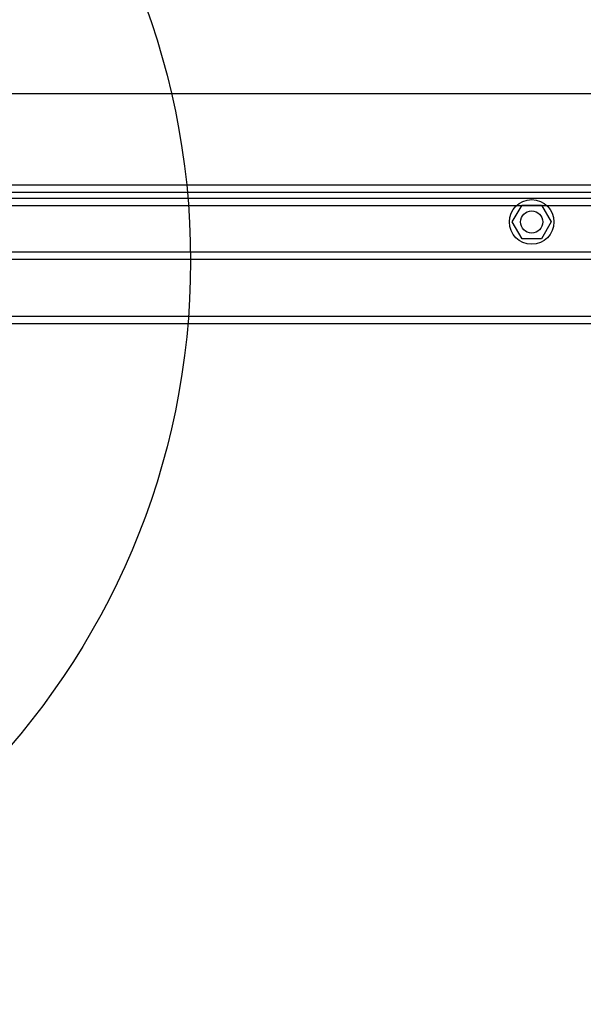
# Model space of a CAD drawing. Units: millimetres. Extents: x 17882 to 23935, y 39303 to 45935.
# Drawn here: x 19863 to 20014, y 43358 to 43623 of the extents above; entities that cross this region are included whole.
import ezdxf

# ---------------------------------------------------------------- set-up
doc = ezdxf.new("R2010")
doc.units = ezdxf.units.MM
doc.header["$LTSCALE"] = 200
doc.layers.add('OTWORY_MONTAŻOWE', color=1, linetype='Continuous')

msp = doc.modelspace()

# ---------------------------------------------------------------- linework, layer by layer
at = {"color": 7, "linetype": 'Continuous', "lineweight": 25}
for p, q in [((20462.17, 43602.85), (19754.67, 43602.85)), ((19758.92, 43578.35), (20457.92, 43578.35)), ((19758.92, 43576.35), (20457.92, 43576.35)), ((20458.67, 43574.7), (19758.67, 43574.7)), ((20458.67, 43572.7), (19758.67, 43572.7)), ((19995.22, 43568.35), (19997.82, 43572.85)), ((19997.82, 43572.85), (20003.02, 43572.85)), ((20003.02, 43572.85), (20005.62, 43568.35)), ((19997.82, 43563.85), (19995.22, 43568.35)), ((20005.62, 43568.35), (20003.02, 43563.85)), ((20003.02, 43563.85), (19997.82, 43563.85)), ((19758.92, 43560.35), (20457.92, 43560.35)), ((19758.92, 43558.35), (20457.92, 43558.35)), ((19758.67, 43543), (20458.67, 43543)), ((19758.67, 43541), (20458.67, 43541))]:
    msp.add_line(p, q, dxfattribs=at)
for radius in [6, 3, 3]:
    msp.add_circle((20000.42, 43568.35), radius, dxfattribs=at)
at = {"layer": 'OTWORY_MONTAŻOWE'}
msp.add_circle((19708.67, 43557.85), 200, dxfattribs=at)

doc.saveas('drawing.dxf')
